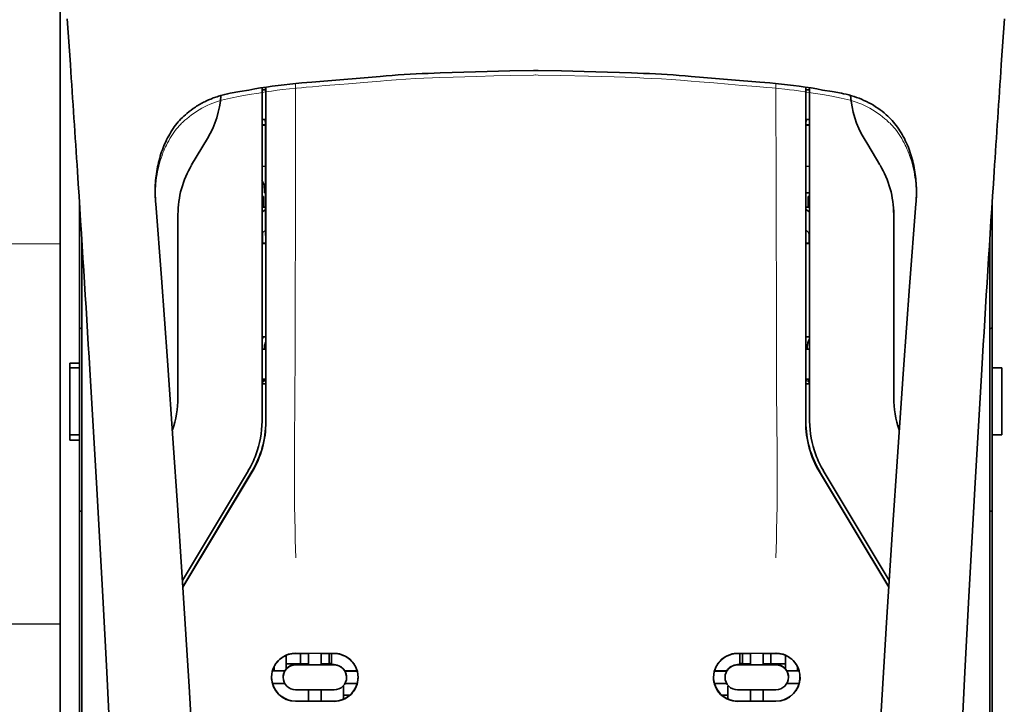
# Model space of a CAD drawing. Units: millimetres. Extents: x -3276 to 12362, y 1232 to 5338.
# Drawn here: x 9738 to 9840, y 4405 to 4476 of the extents above; entities that cross this region are included whole.
import ezdxf

# ---------------------------------------------------------------- set-up
doc = ezdxf.new("R2010")
doc.units = ezdxf.units.MM

msp = doc.modelspace()

# ---------------------------------------------------------------- linework, layer by layer
at = {"color": 5, "lineweight": 13}
for p, q in [((9742.18, 4538.59), (9742.18, 4410.72)), ((9744.41, 4410.05), (9744.41, 4452.83)), ((9838.19, 4410.05), (9838.19, 4452.83))]:
    msp.add_line(p, q, dxfattribs=at)
at = {"color": 5, "lineweight": 35}
for p, q in [((9742.18, 4538.56), (9742.18, 4410.69)), ((9744.41, 4410.04), (9744.41, 4452.83)), ((9838.19, 4410.04), (9838.19, 4452.83))]:
    msp.add_line(p, q, dxfattribs=at)
at = {"color": 5, "lineweight": 35, "ltscale": 0.059712}
msp.add_line((9742.91, 4475.67), (9743.23, 4470.94), dxfattribs=at)
at = {"color": 5, "lineweight": 13, "ltscale": 0.058879}
msp.add_line((9742.91, 4475.58), (9743.23, 4470.92), dxfattribs=at)
at = {"color": 5, "lineweight": 35, "ltscale": 0.059729}
msp.add_line((9839.7, 4475.67), (9839.37, 4470.94), dxfattribs=at)
at = {"color": 5, "lineweight": 13, "ltscale": 0.058896}
msp.add_line((9839.69, 4475.58), (9839.38, 4470.91), dxfattribs=at)
at = {"color": 5, "lineweight": 35, "ltscale": 0.002649}
for p, q in [((9791.28, 4470.34), (9791.07, 4470.34)), ((9791.53, 4470.34), (9791.32, 4470.34))]:
    msp.add_line(p, q, dxfattribs=at)
at = {"color": 5, "lineweight": 35, "ltscale": 0.000484}
msp.add_line((9791.28, 4470.34), (9791.32, 4470.34), dxfattribs=at)
at = {"color": 5, "lineweight": 13, "ltscale": 0.027018}
msp.add_line((9766.49, 4468.99), (9766.49, 4466.84), dxfattribs=at)
at = {"color": 5, "lineweight": 13, "ltscale": 0.00257}
for p, q in [((9791.28, 4469.87), (9791.08, 4469.86)), ((9791.53, 4469.86), (9791.32, 4469.87))]:
    msp.add_line(p, q, dxfattribs=at)
at = {"color": 5, "lineweight": 13, "ltscale": 0.000567}
msp.add_line((9791.28, 4469.87), (9791.32, 4469.87), dxfattribs=at)
at = {"color": 5, "lineweight": 13, "ltscale": 0.027015}
msp.add_line((9816.11, 4468.99), (9816.11, 4466.84), dxfattribs=at)
at = {"color": 5, "lineweight": 35, "ltscale": 0.012912}
msp.add_line((9759.73, 4467.98), (9760.74, 4468.16), dxfattribs=at)
at = {"color": 5, "lineweight": 35, "ltscale": 0.011942}
msp.add_line((9760.74, 4468.16), (9761.67, 4468.32), dxfattribs=at)
at = {"color": 5, "lineweight": 35, "ltscale": 0.433455}
msp.add_line((9763.02, 4468.55), (9763.02, 4434.14), dxfattribs=at)
at = {"color": 5, "lineweight": 13, "ltscale": 0.433329}
msp.add_line((9763.02, 4468.55), (9763.02, 4434.15), dxfattribs=at)
at = {"color": 5, "lineweight": 35, "ltscale": 0.001217}
for p, q in [((9763.12, 4468.35), (9763.02, 4468.35)), ((9819.49, 4468.35), (9819.58, 4468.35)), ((9763.02, 4465.27), (9763.12, 4465.27)), ((9819.58, 4465.27), (9819.49, 4465.27)), ((9763.12, 4441.56), (9763.02, 4441.56)), ((9819.49, 4441.56), (9819.58, 4441.56)), ((9763.02, 4438.48), (9763.12, 4438.48)), ((9819.58, 4438.48), (9819.49, 4438.48))]:
    msp.add_line(p, q, dxfattribs=at)
at = {"color": 5, "lineweight": 35, "ltscale": 0.002631}
for p, q in [((9763.32, 4468.35), (9763.12, 4468.35)), ((9819.28, 4468.35), (9819.49, 4468.35)), ((9763.32, 4441.56), (9763.12, 4441.56)), ((9819.28, 4441.56), (9819.49, 4441.56))]:
    msp.add_line(p, q, dxfattribs=at)
at = {"color": 5, "lineweight": 35, "ltscale": 0.000889}
for p, q in [((9763.39, 4468.38), (9763.32, 4468.35)), ((9819.21, 4468.38), (9819.28, 4468.35))]:
    msp.add_line(p, q, dxfattribs=at)
at = {"color": 5, "lineweight": 35, "ltscale": 0.002888}
msp.add_line((9763.39, 4468.38), (9763.39, 4468.6), dxfattribs=at)
at = {"color": 5, "lineweight": 35, "ltscale": 0.435317}
msp.add_line((9763.42, 4434.05), (9763.4, 4468.61), dxfattribs=at)
at = {"color": 5, "lineweight": 35, "ltscale": 0.435316}
msp.add_line((9819.18, 4434.05), (9819.2, 4468.61), dxfattribs=at)
at = {"color": 5, "lineweight": 35, "ltscale": 0.002887}
msp.add_line((9819.21, 4468.38), (9819.21, 4468.6), dxfattribs=at)
at = {"color": 5, "lineweight": 35, "ltscale": 0.433453}
msp.add_line((9819.58, 4434.14), (9819.58, 4468.55), dxfattribs=at)
at = {"color": 5, "lineweight": 13, "ltscale": 0.433327}
msp.add_line((9819.58, 4434.15), (9819.58, 4468.55), dxfattribs=at)
at = {"color": 5, "lineweight": 35, "ltscale": 0.012414}
msp.add_line((9820.93, 4468.32), (9821.9, 4468.15), dxfattribs=at)
at = {"color": 5, "lineweight": 35, "ltscale": 0.01244}
msp.add_line((9821.9, 4468.15), (9822.87, 4467.98), dxfattribs=at)
at = {"color": 5, "lineweight": 13, "ltscale": 0.012912}
msp.add_line((9759.75, 4467.49), (9760.76, 4467.67), dxfattribs=at)
at = {"color": 5, "lineweight": 13, "ltscale": 0.011966}
msp.add_line((9760.76, 4467.67), (9761.69, 4467.84), dxfattribs=at)
at = {"color": 5, "lineweight": 13, "ltscale": 0.012438}
msp.add_line((9820.91, 4467.84), (9821.88, 4467.67), dxfattribs=at)
at = {"color": 5, "lineweight": 13, "ltscale": 0.01244}
msp.add_line((9821.88, 4467.67), (9822.85, 4467.49), dxfattribs=at)
at = {"color": 5, "lineweight": 35, "ltscale": 0.003832}
msp.add_line((9763.32, 4465.26), (9763.39, 4464.97), dxfattribs=at)
at = {"color": 5, "lineweight": 35, "ltscale": 0.294803}
for p, q in [((9763.41, 4441.56), (9763.39, 4464.97)), ((9819.2, 4441.56), (9819.21, 4464.97))]:
    msp.add_line(p, q, dxfattribs=at)
at = {"color": 5, "lineweight": 35, "ltscale": 0.003831}
msp.add_line((9819.28, 4465.26), (9819.21, 4464.97), dxfattribs=at)
at = {"color": 5, "lineweight": 35, "ltscale": 0.004696}
for p, q in [((9763.02, 4464.71), (9763.39, 4464.71)), ((9819.58, 4464.71), (9819.21, 4464.71))]:
    msp.add_line(p, q, dxfattribs=at)
at = {"color": 5, "lineweight": 35, "ltscale": 0.004697}
for p, q in [((9763.02, 4464.68), (9763.39, 4464.68)), ((9819.58, 4464.68), (9819.21, 4464.68))]:
    msp.add_line(p, q, dxfattribs=at)
at = {"color": 5, "lineweight": 35, "ltscale": 0.040069}
msp.add_line((9755.75, 4460.58), (9757.39, 4463.3), dxfattribs=at)
at = {"color": 5, "lineweight": 35, "ltscale": 0.009106}
msp.add_line((9825.59, 4462.68), (9825.22, 4463.3), dxfattribs=at)
at = {"color": 5, "lineweight": 35, "ltscale": 0.030963}
msp.add_line((9826.85, 4460.58), (9825.59, 4462.68), dxfattribs=at)
at = {"color": 5, "lineweight": 35, "ltscale": 0.004725}
for p, q in [((9763.39, 4460.43), (9763.02, 4460.44)), ((9819.21, 4460.43), (9819.58, 4460.44))]:
    msp.add_line(p, q, dxfattribs=at)
at = {"color": 5, "lineweight": 35, "ltscale": 0.006235}
msp.add_line((9763.27, 4457.69), (9763.27, 4458.18), dxfattribs=at)
at = {"color": 5, "lineweight": 35, "ltscale": 0.000285}
msp.add_line((9752, 4457.26), (9752, 4457.28), dxfattribs=at)
at = {"color": 5, "lineweight": 35, "ltscale": 0.002692}
msp.add_line((9752.01, 4457.04), (9752, 4457.26), dxfattribs=at)
at = {"color": 5, "lineweight": 35, "ltscale": 0.000412}
for p, q in [((9752.02, 4456.82), (9752.02, 4456.85)), ((9830.58, 4456.82), (9830.58, 4456.85))]:
    msp.add_line(p, q, dxfattribs=at)
at = {"color": 5, "lineweight": 35, "ltscale": 0.003309}
msp.add_line((9752.04, 4456.56), (9752.02, 4456.82), dxfattribs=at)
at = {"color": 5, "lineweight": 13, "ltscale": 0.003276}
msp.add_line((9752.04, 4456.55), (9752.02, 4456.81), dxfattribs=at)
at = {"color": 5, "lineweight": 35, "ltscale": 0.001875}
for p, q in [((9763.02, 4457.34), (9763.17, 4457.34)), ((9819.44, 4457.34), (9819.58, 4457.34)), ((9763.02, 4438.18), (9763.17, 4438.18)), ((9819.44, 4438.18), (9819.58, 4438.18))]:
    msp.add_line(p, q, dxfattribs=at)
at = {"color": 5, "lineweight": 35, "ltscale": 0.013979}
for p, q in [((9763.17, 4456.23), (9763.17, 4457.34)), ((9819.44, 4456.23), (9819.44, 4457.34))]:
    msp.add_line(p, q, dxfattribs=at)
at = {"color": 5, "lineweight": 35, "ltscale": 0.001613}
msp.add_line((9763.27, 4457.69), (9763.4, 4457.69), dxfattribs=at)
at = {"color": 5, "lineweight": 35, "ltscale": 0.004747}
msp.add_line((9819.21, 4457.69), (9819.58, 4457.69), dxfattribs=at)
at = {"color": 5, "lineweight": 35, "ltscale": 0.003318}
msp.add_line((9830.58, 4456.82), (9830.56, 4456.56), dxfattribs=at)
at = {"color": 5, "lineweight": 13, "ltscale": 0.003286}
msp.add_line((9830.58, 4456.81), (9830.56, 4456.55), dxfattribs=at)
at = {"color": 5, "lineweight": 35, "ltscale": 0.00268}
msp.add_line((9830.6, 4457.04), (9830.61, 4457.26), dxfattribs=at)
at = {"color": 5, "lineweight": 35, "ltscale": 0.000295}
msp.add_line((9830.61, 4457.26), (9830.61, 4457.28), dxfattribs=at)
at = {"color": 5, "lineweight": 35, "ltscale": 0.209132}
msp.add_line((9744.16, 4456.72), (9744.16, 4440.12), dxfattribs=at)
at = {"color": 5, "lineweight": 35, "ltscale": 0.004756}
msp.add_line((9763.4, 4456.23), (9763.02, 4456.23), dxfattribs=at)
at = {"color": 5, "lineweight": 35, "ltscale": 0.000194}
for p, q in [((9763.02, 4455.74), (9763.03, 4455.74)), ((9819.58, 4455.74), (9819.57, 4455.74))]:
    msp.add_line(p, q, dxfattribs=at)
at = {"color": 5, "lineweight": 35, "ltscale": 0.005544}
for p, q in [((9763.4, 4455.99), (9763.03, 4455.74)), ((9819.21, 4455.99), (9819.57, 4455.74))]:
    msp.add_line(p, q, dxfattribs=at)
at = {"color": 5, "lineweight": 35, "ltscale": 0.041289}
for p, q in [((9763.03, 4455.74), (9763.03, 4452.47)), ((9819.57, 4455.74), (9819.57, 4452.47))]:
    msp.add_line(p, q, dxfattribs=at)
at = {"color": 5, "lineweight": 35, "ltscale": 0.004755}
msp.add_line((9819.58, 4456.23), (9819.21, 4456.23), dxfattribs=at)
at = {"color": 5, "lineweight": 35, "ltscale": 0.0062}
msp.add_line((9828.27, 4455.96), (9828.27, 4455.47), dxfattribs=at)
at = {"color": 5, "lineweight": 35, "ltscale": 0.215025}
msp.add_line((9838.44, 4456.72), (9838.44, 4439.65), dxfattribs=at)
at = {"color": 5, "lineweight": 35, "ltscale": 0.238184}
for p, q in [((9754.34, 4455.47), (9754.34, 4436.56)), ((9828.27, 4455.47), (9828.27, 4436.56))]:
    msp.add_line(p, q, dxfattribs=at)
at = {"color": 5, "lineweight": 35, "ltscale": 0.002653}
for p, q in [((9744.31, 4454.39), (9744.16, 4454.25)), ((9838.29, 4454.39), (9838.44, 4454.25))]:
    msp.add_line(p, q, dxfattribs=at)
at = {"color": 5, "lineweight": 35, "ltscale": 0.005705}
for p, q in [((9763.4, 4453.89), (9763.08, 4453.57)), ((9819.21, 4453.89), (9819.52, 4453.57))]:
    msp.add_line(p, q, dxfattribs=at)
at = {"color": 5, "linetype": 'Continuous', "lineweight": 30}
for p, q in [((9742.18, 4452.41), (9453.63, 4453.19)), ((9742.18, 4413.18), (9453.63, 4413.18))]:
    msp.add_line(p, q, dxfattribs=at)
at = {"color": 5, "lineweight": 35, "ltscale": 0.007536}
for p, q in [((9763.07, 4453.09), (9763.07, 4452.49)), ((9819.53, 4453.09), (9819.53, 4452.49))]:
    msp.add_line(p, q, dxfattribs=at)
at = {"color": 5, "lineweight": 35, "ltscale": 0.000618}
for p, q in [((9763.07, 4452.49), (9763.03, 4452.47)), ((9819.53, 4452.49), (9819.57, 4452.47))]:
    msp.add_line(p, q, dxfattribs=at)
at = {"color": 5, "lineweight": 35, "ltscale": 0.004654}
for p, q in [((9763.4, 4452.47), (9763.03, 4452.47)), ((9819.21, 4452.47), (9819.57, 4452.47))]:
    msp.add_line(p, q, dxfattribs=at)
at = {"color": 5, "lineweight": 35, "ltscale": 0.004145}
for p, q in [((9763.4, 4452.49), (9763.07, 4452.49)), ((9819.21, 4452.49), (9819.53, 4452.49))]:
    msp.add_line(p, q, dxfattribs=at)
at = {"color": 5, "lineweight": 35, "ltscale": 0.004419}
for p, q in [((9744.41, 4443.58), (9744.16, 4443.83)), ((9838.19, 4443.58), (9838.44, 4443.83))]:
    msp.add_line(p, q, dxfattribs=at)
at = {"color": 5, "lineweight": 35, "ltscale": 0.004847}
for p, q in [((9763.4, 4442.83), (9763.02, 4442.83)), ((9819.2, 4442.83), (9819.58, 4442.83))]:
    msp.add_line(p, q, dxfattribs=at)
at = {"color": 5, "lineweight": 35, "ltscale": 0.002956}
for p, q in [((9763.27, 4441.56), (9763.27, 4441.8)), ((9819.34, 4441.56), (9819.34, 4441.8))]:
    msp.add_line(p, q, dxfattribs=at)
at = {"color": 5, "lineweight": 35, "ltscale": 0.001011}
for p, q in [((9763.41, 4441.56), (9763.32, 4441.56)), ((9819.2, 4441.56), (9819.28, 4441.56))]:
    msp.add_line(p, q, dxfattribs=at)
at = {"color": 5, "lineweight": 35, "ltscale": 0.0125}
for p, q in [((9743.17, 4440.12), (9744.16, 4440.12)), ((9743.17, 4439.65), (9744.16, 4439.65)), ((9838.44, 4439.65), (9839.43, 4439.65)), ((9744.16, 4432.71), (9743.17, 4432.71)), ((9838.44, 4432.71), (9839.43, 4432.71)), ((9744.16, 4432.18), (9743.17, 4432.18))]:
    msp.add_line(p, q, dxfattribs=at)
at = {"color": 5, "lineweight": 35, "ltscale": 0.005893}
for p, q in [((9743.17, 4439.65), (9743.17, 4440.12)), ((9744.16, 4440.12), (9744.16, 4439.65))]:
    msp.add_line(p, q, dxfattribs=at)
at = {"color": 5, "lineweight": 35, "ltscale": 0.0875}
for p, q in [((9743.17, 4432.71), (9743.17, 4439.65)), ((9839.43, 4432.71), (9839.43, 4439.65))]:
    msp.add_line(p, q, dxfattribs=at)
at = {"color": 5, "lineweight": 35, "ltscale": 0.08854}
msp.add_line((9744.16, 4439.65), (9744.16, 4432.62), dxfattribs=at)
at = {"color": 5, "lineweight": 35, "ltscale": 0.087501}
msp.add_line((9838.44, 4432.71), (9838.44, 4439.65), dxfattribs=at)
at = {"color": 5, "lineweight": 35, "ltscale": 0.003671}
for p, q in [((9763.17, 4438.18), (9763.17, 4438.48)), ((9819.44, 4438.18), (9819.44, 4438.48))]:
    msp.add_line(p, q, dxfattribs=at)
at = {"color": 5, "lineweight": 35, "ltscale": 0.004263}
msp.add_line((9763.32, 4438.47), (9763.41, 4438.14), dxfattribs=at)
at = {"color": 5, "lineweight": 35, "ltscale": 0.004262}
msp.add_line((9819.28, 4438.47), (9819.2, 4438.14), dxfattribs=at)
at = {"color": 5, "lineweight": 35, "ltscale": 0.004881}
for p, q in [((9763.02, 4437.99), (9763.41, 4437.99)), ((9819.2, 4437.99), (9819.58, 4437.99))]:
    msp.add_line(p, q, dxfattribs=at)
at = {"color": 5, "lineweight": 35, "ltscale": 0.051167}
for p, q in [((9763.41, 4434.08), (9763.41, 4438.14)), ((9819.19, 4434.08), (9819.2, 4438.14))]:
    msp.add_line(p, q, dxfattribs=at)
at = {"color": 5, "lineweight": 35, "ltscale": 0.006653}
for p, q in [((9743.17, 4432.71), (9743.17, 4432.18)), ((9744.16, 4432.18), (9744.16, 4432.71))]:
    msp.add_line(p, q, dxfattribs=at)
at = {"color": 5, "lineweight": 35, "ltscale": 0.276917}
msp.add_line((9838.44, 4432.71), (9838.44, 4410.72), dxfattribs=at)
at = {"color": 5, "lineweight": 35, "ltscale": 0.270264}
msp.add_line((9744.16, 4432.18), (9744.16, 4410.72), dxfattribs=at)
at = {"color": 5, "lineweight": 13, "ltscale": 0.000337}
msp.add_line((9763.02, 4431.38), (9763.02, 4431.41), dxfattribs=at)
at = {"color": 5, "lineweight": 13, "ltscale": 0.000344}
msp.add_line((9819.58, 4431.38), (9819.58, 4431.41), dxfattribs=at)
at = {"color": 5, "lineweight": 35, "ltscale": 0.166604}
for p, q in [((9761.61, 4429.03), (9754.8, 4417.69)), ((9827.81, 4417.69), (9821, 4429.03))]:
    msp.add_line(p, q, dxfattribs=at)
at = {"color": 5, "lineweight": 13, "ltscale": 0.166577}
for p, q in [((9761.6, 4429.02), (9754.8, 4417.68)), ((9827.81, 4417.68), (9821, 4429.02))]:
    msp.add_line(p, q, dxfattribs=at)
at = {"color": 5, "lineweight": 35, "ltscale": 0.174762}
for p, q in [((9761.98, 4428.92), (9754.84, 4417.02)), ((9820.62, 4428.92), (9827.76, 4417.02))]:
    msp.add_line(p, q, dxfattribs=at)
at = {"color": 5, "lineweight": 35, "ltscale": 0.175029}
for p, q in [((9762, 4428.89), (9754.84, 4416.97)), ((9820.61, 4428.89), (9827.76, 4416.97))]:
    msp.add_line(p, q, dxfattribs=at)
at = {"color": 5, "lineweight": 35, "ltscale": 0.003125}
for p, q in [((9744.16, 4424.82), (9744.41, 4424.82)), ((9838.19, 4424.82), (9838.44, 4424.82)), ((9770.21, 4409.12), (9769.97, 4409.12)), ((9812.64, 4409.12), (9812.39, 4409.12))]:
    msp.add_line(p, q, dxfattribs=at)
at = {"color": 5, "lineweight": 13, "ltscale": 0.142362}
msp.add_line((9742.18, 4399.42), (9742.18, 4410.72), dxfattribs=at)
at = {"color": 5, "lineweight": 35, "ltscale": 0.138616}
msp.add_line((9742.18, 4410.69), (9742.18, 4399.69), dxfattribs=at)
at = {"color": 5, "lineweight": 35, "ltscale": 0.142362}
for p, q in [((9744.16, 4410.72), (9744.16, 4399.42)), ((9838.44, 4399.42), (9838.44, 4410.72))]:
    msp.add_line(p, q, dxfattribs=at)
at = {"color": 5, "lineweight": 13, "ltscale": 0.196584}
for p, q in [((9744.41, 4394.44), (9744.41, 4410.05)), ((9838.19, 4394.44), (9838.19, 4410.05))]:
    msp.add_line(p, q, dxfattribs=at)
at = {"color": 5, "lineweight": 35, "ltscale": 0.194391}
for p, q in [((9744.41, 4394.6), (9744.41, 4410.04)), ((9838.19, 4394.6), (9838.19, 4410.04))]:
    msp.add_line(p, q, dxfattribs=at)
at = {"color": 5, "lineweight": 35, "ltscale": 0.05}
for p, q in [((9766.49, 4410.16), (9770.46, 4410.15)), ((9816.11, 4410.16), (9812.14, 4410.15)), ((9770.46, 4408.96), (9766.49, 4408.96)), ((9812.14, 4408.96), (9816.11, 4408.96)), ((9766.49, 4406.39), (9770.46, 4406.38)), ((9816.11, 4406.39), (9812.14, 4406.38)), ((9766.49, 4405.2), (9770.46, 4405.19)), ((9816.11, 4405.2), (9812.14, 4405.19))]:
    msp.add_line(p, q, dxfattribs=at)
at = {"color": 5, "lineweight": 35, "ltscale": 0.016867}
for p, q in [((9766.49, 4410.15), (9767.83, 4410.14)), ((9816.11, 4410.15), (9814.77, 4410.14))]:
    msp.add_line(p, q, dxfattribs=at)
at = {"color": 5, "lineweight": 35, "ltscale": 0.013689}
for p, q in [((9767.01, 4410.14), (9767.01, 4409.06)), ((9815.59, 4410.14), (9815.59, 4409.06))]:
    msp.add_line(p, q, dxfattribs=at)
at = {"color": 5, "lineweight": 35, "ltscale": 0.005738}
for p, q in [((9767.83, 4410.15), (9767.83, 4409.7)), ((9814.77, 4410.15), (9814.77, 4409.7))]:
    msp.add_line(p, q, dxfattribs=at)
at = {"color": 5, "lineweight": 35, "ltscale": 0.005739}
for p, q in [((9769.12, 4410.15), (9769.12, 4409.7)), ((9813.48, 4410.15), (9813.48, 4409.7))]:
    msp.add_line(p, q, dxfattribs=at)
at = {"color": 5, "lineweight": 35, "ltscale": 0.016883}
for p, q in [((9769.12, 4410.14), (9770.46, 4410.14)), ((9813.48, 4410.14), (9812.14, 4410.14))]:
    msp.add_line(p, q, dxfattribs=at)
at = {"color": 5, "lineweight": 35, "ltscale": 0.01363}
for p, q in [((9769.97, 4410.14), (9769.97, 4409.06)), ((9812.64, 4410.14), (9812.64, 4409.06))]:
    msp.add_line(p, q, dxfattribs=at)
at = {"color": 5, "lineweight": 35, "ltscale": 0.014525}
for p, q in [((9770.21, 4410.14), (9770.21, 4408.99)), ((9812.39, 4410.14), (9812.39, 4408.99))]:
    msp.add_line(p, q, dxfattribs=at)
at = {"color": 5, "lineweight": 35, "ltscale": 0.01736}
msp.add_line((9765.5, 4408.56), (9765.5, 4409.94), dxfattribs=at)
at = {"color": 5, "lineweight": 35, "ltscale": 0.00625}
for p, q in [((9765.5, 4409.06), (9766, 4409.06)), ((9816.61, 4409.06), (9817.1, 4409.06))]:
    msp.add_line(p, q, dxfattribs=at)
at = {"color": 5, "lineweight": 35, "ltscale": 0.012758}
for p, q in [((9767.01, 4409.06), (9766, 4409.06)), ((9816.61, 4409.06), (9815.59, 4409.06))]:
    msp.add_line(p, q, dxfattribs=at)
at = {"color": 5, "lineweight": 35, "ltscale": 0.016875}
for p, q in [((9767.83, 4408.99), (9766.49, 4408.99)), ((9770.46, 4408.99), (9769.12, 4408.99)), ((9812.14, 4408.99), (9813.48, 4408.99)), ((9814.77, 4408.99), (9816.11, 4408.99)), ((9766.49, 4405.23), (9767.83, 4405.22)), ((9769.12, 4405.22), (9770.46, 4405.22)), ((9813.48, 4405.22), (9812.14, 4405.22)), ((9816.11, 4405.23), (9814.77, 4405.22))]:
    msp.add_line(p, q, dxfattribs=at)
at = {"color": 5, "lineweight": 35, "ltscale": 0.010366}
msp.add_line((9767.01, 4409.06), (9767.83, 4409.06), dxfattribs=at)
at = {"color": 5, "lineweight": 35, "ltscale": 0.009099}
for p, q in [((9767.83, 4408.98), (9767.83, 4409.7)), ((9769.12, 4408.97), (9769.12, 4409.7)), ((9813.48, 4408.97), (9813.48, 4409.7)), ((9814.77, 4408.98), (9814.77, 4409.7))]:
    msp.add_line(p, q, dxfattribs=at)
at = {"color": 5, "lineweight": 35, "ltscale": 0.01625}
for p, q in [((9769.12, 4408.97), (9767.83, 4408.98)), ((9813.48, 4408.97), (9814.77, 4408.98)), ((9767.83, 4405.21), (9769.12, 4405.21)), ((9814.77, 4405.21), (9813.48, 4405.21))]:
    msp.add_line(p, q, dxfattribs=at)
at = {"color": 5, "lineweight": 35, "ltscale": 0.010626}
msp.add_line((9769.12, 4409.06), (9769.97, 4409.06), dxfattribs=at)
at = {"color": 5, "lineweight": 35, "ltscale": 0.010624}
msp.add_line((9813.48, 4409.06), (9812.64, 4409.06), dxfattribs=at)
at = {"color": 5, "lineweight": 35, "ltscale": 0.010368}
msp.add_line((9815.59, 4409.06), (9814.77, 4409.06), dxfattribs=at)
at = {"color": 5, "lineweight": 35, "ltscale": 0.006858}
msp.add_line((9817.1, 4409.4), (9817.1, 4409.94), dxfattribs=at)
at = {"color": 5, "lineweight": 35, "ltscale": 0.007621}
msp.add_line((9817.1, 4409.4), (9817.1, 4408.79), dxfattribs=at)
at = {"color": 5, "lineweight": 35, "ltscale": 0.016102}
for p, q in [((9764.1, 4408.35), (9765.38, 4408.35)), ((9764.1, 4408.34), (9765.38, 4408.34)), ((9764.1, 4407.05), (9765.38, 4407.05))]:
    msp.add_line(p, q, dxfattribs=at)
at = {"color": 5, "lineweight": 35, "ltscale": 0.005011}
for p, q in [((9764.26, 4408.35), (9764.26, 4408.75)), ((9818.34, 4408.35), (9818.34, 4408.75))]:
    msp.add_line(p, q, dxfattribs=at)
at = {"color": 5, "lineweight": 35, "ltscale": 0.000175}
for p, q in [((9765.38, 4408.35), (9765.38, 4408.34)), ((9771.58, 4408.34), (9771.58, 4408.33)), ((9811.02, 4408.34), (9811.02, 4408.33)), ((9817.23, 4408.35), (9817.23, 4408.34)), ((9765.2, 4407.69), (9765.2, 4407.68)), ((9817.4, 4407.68), (9817.4, 4407.69))]:
    msp.add_line(p, q, dxfattribs=at)
at = {"color": 5, "lineweight": 35, "ltscale": 0.000416}
msp.add_line((9765.5, 4408.56), (9765.5, 4408.53), dxfattribs=at)
at = {"color": 5, "lineweight": 35, "ltscale": 0.016103}
for p, q in [((9771.58, 4408.34), (9772.86, 4408.34)), ((9771.58, 4408.33), (9772.86, 4408.32)), ((9811.02, 4408.34), (9809.75, 4408.34)), ((9811.02, 4408.33), (9809.75, 4408.32)), ((9818.51, 4408.35), (9817.23, 4408.35)), ((9818.51, 4408.34), (9817.23, 4408.34)), ((9772.86, 4407.04), (9771.58, 4407.04)), ((9809.75, 4407.04), (9811.02, 4407.04)), ((9818.51, 4407.05), (9817.23, 4407.05))]:
    msp.add_line(p, q, dxfattribs=at)
at = {"color": 5, "lineweight": 35, "ltscale": 0.003303}
msp.add_line((9817.1, 4408.53), (9817.1, 4408.79), dxfattribs=at)
at = {"color": 5, "lineweight": 35, "ltscale": 0.000179}
for p, q in [((9771.75, 4407.68), (9771.75, 4407.67)), ((9810.85, 4407.67), (9810.85, 4407.68))]:
    msp.add_line(p, q, dxfattribs=at)
at = {"color": 5, "lineweight": 35, "ltscale": 0.014785}
for p, q in [((9767.83, 4406.38), (9767.83, 4405.21)), ((9769.12, 4406.38), (9769.12, 4405.21)), ((9813.48, 4406.38), (9813.48, 4405.21)), ((9814.77, 4406.38), (9814.77, 4405.21))]:
    msp.add_line(p, q, dxfattribs=at)
at = {"color": 5, "lineweight": 35, "ltscale": 0.000715}
msp.add_line((9771.45, 4406.77), (9771.4, 4406.78), dxfattribs=at)
at = {"color": 5, "lineweight": 35, "ltscale": 0.016952}
for p, q in [((9771.45, 4406.77), (9771.45, 4405.43)), ((9811.15, 4406.77), (9811.15, 4405.43))]:
    msp.add_line(p, q, dxfattribs=at)
at = {"color": 5, "lineweight": 35, "ltscale": 0.000713}
msp.add_line((9811.21, 4406.78), (9811.15, 4406.77), dxfattribs=at)
at = {"color": 5, "lineweight": 35, "ltscale": 0.005124}
msp.add_line((9771.45, 4405.83), (9771.45, 4405.43), dxfattribs=at)
at = {"color": 5, "lineweight": 35, "ltscale": 0.008229}
msp.add_line((9772.11, 4405.83), (9771.45, 4405.83), dxfattribs=at)
at = {"color": 5, "lineweight": 35, "ltscale": 0.008109}
msp.add_line((9811.15, 4405.83), (9810.51, 4405.83), dxfattribs=at)
at = {"color": 5, "lineweight": 35}
for points in [[(9761.67, 4468.32), (9762.27, 4468.43), (9762.87, 4468.53), (9763.48, 4468.62), (9764.08, 4468.7), (9764.69, 4468.78), (9765.3, 4468.86), (9765.91, 4468.93), (9766.52, 4468.99), (9767.14, 4469.05), (9768.17, 4469.14), (9768.99, 4469.2), (9770.23, 4469.3), (9771.48, 4469.4), (9772.73, 4469.51), (9773.98, 4469.62), (9775.23, 4469.73), (9775.85, 4469.78), (9776.47, 4469.83), (9777.09, 4469.87), (9777.71, 4469.91), (9778.33, 4469.95), (9778.95, 4469.99), (9779.56, 4470.02), (9780.18, 4470.04), (9781.41, 4470.09), (9782.65, 4470.13), (9783.87, 4470.17), (9786.28, 4470.23), (9788.63, 4470.29), (9791.07, 4470.34)], [(9791.53, 4470.34), (9793.97, 4470.29), (9796.31, 4470.23), (9798.71, 4470.17), (9799.95, 4470.13), (9801.19, 4470.09), (9802.42, 4470.04), (9803.03, 4470.02), (9803.65, 4469.99), (9804.27, 4469.95), (9804.88, 4469.91), (9805.5, 4469.87), (9806.12, 4469.83), (9806.74, 4469.78), (9807.36, 4469.73), (9808.61, 4469.62), (9809.86, 4469.51), (9811.1, 4469.4), (9812.35, 4469.3), (9813.6, 4469.21), (9814.43, 4469.14), (9815.46, 4469.05), (9816.07, 4468.99), (9816.69, 4468.93), (9817.3, 4468.86), (9817.91, 4468.78), (9818.52, 4468.7), (9819.12, 4468.62), (9819.73, 4468.53), (9820.33, 4468.43), (9820.93, 4468.32)], [(9759.73, 4467.98), (9759.59, 4467.95), (9759.46, 4467.92), (9759.32, 4467.89), (9759.18, 4467.86), (9759.05, 4467.83), (9758.91, 4467.79), (9758.78, 4467.76), (9758.65, 4467.72), (9758.51, 4467.68), (9758.38, 4467.63), (9758.25, 4467.59), (9758.12, 4467.54), (9757.99, 4467.5), (9757.86, 4467.45), (9757.73, 4467.39), (9757.6, 4467.34), (9757.48, 4467.29), (9757.35, 4467.23), (9757.23, 4467.17), (9757.1, 4467.11), (9756.98, 4467.05), (9756.86, 4466.98), (9756.74, 4466.92), (9756.62, 4466.85), (9756.5, 4466.78), (9756.38, 4466.71), (9756.27, 4466.64), (9756.15, 4466.56), (9755.92, 4466.41), (9755.7, 4466.25), (9755.48, 4466.09), (9755.27, 4465.91), (9755.11, 4465.77)], [(9827.49, 4465.77), (9827.29, 4465.95), (9827.07, 4466.12), (9826.86, 4466.29), (9826.63, 4466.44), (9826.4, 4466.59), (9826.17, 4466.74), (9825.93, 4466.88), (9825.69, 4467.01), (9825.45, 4467.13), (9825.2, 4467.25), (9824.95, 4467.36), (9824.69, 4467.47), (9824.43, 4467.56), (9824.17, 4467.65), (9823.9, 4467.73), (9823.63, 4467.81), (9823.36, 4467.88), (9823.09, 4467.93), (9822.87, 4467.98)], [(9755.11, 4465.77), (9754.95, 4465.63), (9754.8, 4465.49), (9754.65, 4465.34), (9754.51, 4465.18), (9754.37, 4465.02), (9754.23, 4464.86), (9754.09, 4464.68), (9753.96, 4464.51), (9753.84, 4464.33), (9753.72, 4464.15), (9753.6, 4463.96), (9753.49, 4463.77), (9753.38, 4463.58), (9753.27, 4463.38), (9753.17, 4463.18), (9753.07, 4462.98), (9752.98, 4462.78), (9752.89, 4462.57), (9752.81, 4462.36), (9752.73, 4462.15), (9752.65, 4461.93), (9752.58, 4461.72), (9752.51, 4461.5), (9752.45, 4461.28), (9752.39, 4461.05), (9752.33, 4460.83), (9752.28, 4460.6), (9752.23, 4460.38), (9752.19, 4460.15), (9752.15, 4459.92), (9752.12, 4459.68), (9752.08, 4459.45), (9752.06, 4459.22), (9752.03, 4458.98), (9752.02, 4458.74), (9752, 4458.51), (9751.99, 4458.27), (9751.99, 4458.03), (9751.98, 4457.79), (9751.99, 4457.55)], [(9763.12, 4465.27), (9763.19, 4465.27), (9763.26, 4465.27), (9763.31, 4465.26), (9763.32, 4465.26), (9763.32, 4465.26), (9763.32, 4465.26), (9763.32, 4465.26), (9763.32, 4465.26)], [(9819.49, 4465.27), (9819.41, 4465.27), (9819.34, 4465.27), (9819.29, 4465.26), (9819.28, 4465.26), (9819.28, 4465.26), (9819.28, 4465.26), (9819.28, 4465.26), (9819.28, 4465.26)], [(9827.49, 4465.77), (9827.66, 4465.63), (9827.81, 4465.48), (9827.97, 4465.32), (9828.12, 4465.16), (9828.26, 4464.99), (9828.4, 4464.82), (9828.54, 4464.65), (9828.67, 4464.47), (9828.8, 4464.28), (9828.92, 4464.1), (9829.04, 4463.91), (9829.15, 4463.71), (9829.26, 4463.51), (9829.37, 4463.31), (9829.47, 4463.11), (9829.57, 4462.91), (9829.66, 4462.7), (9829.75, 4462.49), (9829.83, 4462.28), (9829.91, 4462.06), (9829.98, 4461.85), (9830.05, 4461.63), (9830.12, 4461.41), (9830.18, 4461.19), (9830.24, 4460.97), (9830.29, 4460.75), (9830.34, 4460.52), (9830.39, 4460.3), (9830.43, 4460.07), (9830.47, 4459.84), (9830.5, 4459.62), (9830.53, 4459.39), (9830.55, 4459.16), (9830.57, 4458.93), (9830.59, 4458.7), (9830.6, 4458.47), (9830.61, 4458.24), (9830.62, 4458.01), (9830.62, 4457.78), (9830.62, 4457.55)], [(9758.55, 4285.49), (9758.61, 4289.28), (9758.71, 4298.39), (9758.74, 4307.51), (9758.71, 4316.62), (9758.62, 4325.74), (9758.47, 4334.86), (9758.28, 4343.42), (9758.03, 4351.99), (9757.74, 4360.56), (9757.4, 4369.13), (9757.03, 4377.7), (9756.61, 4386.27), (9756.07, 4396.5), (9755.48, 4406.72), (9754.85, 4416.95), (9754.29, 4425.46), (9753.85, 4431.86), (9753.25, 4440.38), (9752.63, 4448.92), (9752.04, 4456.56)], [(9830.56, 4456.56), (9829.91, 4448.02), (9829.29, 4439.48), (9828.69, 4430.96), (9828.11, 4422.43), (9827.57, 4413.88), (9827.04, 4405.33), (9826.67, 4398.82), (9826.31, 4392.31), (9825.98, 4385.98), (9825.67, 4379.65), (9825.28, 4371.08), (9824.94, 4362.51), (9824.63, 4353.95), (9824.38, 4345.38), (9824.17, 4336.81), (9824.02, 4328.25), (9823.91, 4319.69), (9823.87, 4311.14), (9823.87, 4302.59), (9823.94, 4294.04), (9824.06, 4285.49)], [(9763.08, 4453.57), (9763.08, 4453.57), (9763.08, 4453.56), (9763.08, 4453.54), (9763.08, 4453.47), (9763.07, 4453.23), (9763.07, 4453.09)], [(9819.52, 4453.57), (9819.52, 4453.57), (9819.52, 4453.56), (9819.52, 4453.54), (9819.53, 4453.47), (9819.53, 4453.23), (9819.53, 4453.09)], [(9745.24, 4439.47), (9745.92, 4427.75), (9746.57, 4416.03), (9746.98, 4408.22), (9747.37, 4400.4), (9747.9, 4388.68), (9748.31, 4378.73), (9748.54, 4372.69), (9748.74, 4367.03), (9748.92, 4361.36), (9749.15, 4353.56), (9749.34, 4345.77), (9749.5, 4337.98), (9749.63, 4330.2), (9749.73, 4320.48), (9749.79, 4310.77), (9749.78, 4301.05), (9749.72, 4291.32), (9749.63, 4283.55)], [(9837.37, 4439.47), (9836.68, 4427.75), (9836.03, 4416.03), (9835.62, 4408.22), (9835.24, 4400.4), (9834.7, 4388.68), (9834.29, 4378.73), (9834.06, 4372.69), (9833.86, 4367.03), (9833.68, 4361.36), (9833.46, 4353.56), (9833.26, 4345.77), (9833.1, 4337.98), (9832.98, 4330.2), (9832.87, 4320.48), (9832.82, 4310.77), (9832.82, 4301.05), (9832.88, 4291.32), (9832.97, 4283.55)]]:
    msp.add_lwpolyline(points, dxfattribs=at)
at = {"color": 5, "lineweight": 13}
for points in [[(9761.69, 4467.84), (9762.7, 4468.01), (9763.22, 4468.09), (9764, 4468.21), (9764.58, 4468.29), (9765.14, 4468.36), (9765.87, 4468.44), (9766.6, 4468.52), (9767.09, 4468.56), (9767.58, 4468.61), (9768.24, 4468.66), (9769.54, 4468.77), (9771.01, 4468.89), (9771.97, 4468.97), (9773.94, 4469.14), (9775.25, 4469.25), (9775.91, 4469.3), (9776.88, 4469.38), (9777.88, 4469.44), (9778.86, 4469.5), (9779.74, 4469.54), (9780.62, 4469.58), (9781.33, 4469.61), (9782.78, 4469.66), (9783.96, 4469.69), (9785.21, 4469.73), (9786.98, 4469.77), (9788.67, 4469.81), (9791.08, 4469.86)], [(9791.53, 4469.86), (9793.89, 4469.81), (9796.74, 4469.74), (9798.05, 4469.71), (9799.39, 4469.67), (9800.53, 4469.63), (9801.64, 4469.6), (9802.47, 4469.56), (9803.3, 4469.52), (9804.28, 4469.47), (9805.28, 4469.41), (9806.26, 4469.34), (9807.35, 4469.25), (9808.22, 4469.18), (9809.69, 4469.05), (9811.16, 4468.92), (9812.63, 4468.8), (9814.09, 4468.69), (9815.17, 4468.59), (9815.71, 4468.54), (9816.37, 4468.48), (9817.03, 4468.41), (9817.52, 4468.35), (9818, 4468.29), (9818.65, 4468.2), (9819.08, 4468.14), (9819.94, 4468), (9820.91, 4467.84)], [(9766.49, 4466.84), (9766.47, 4460.21), (9766.47, 4453.58), (9766.46, 4447.72), (9766.45, 4444.68), (9766.44, 4440.33), (9766.42, 4437.21), (9766.39, 4430.96), (9766.38, 4428.88), (9766.37, 4427.86), (9766.38, 4426.28), (9766.39, 4425.27), (9766.4, 4424.22), (9766.43, 4422.8), (9766.46, 4421.86), (9766.51, 4420.03)], [(9816.11, 4466.84), (9816.13, 4460.21), (9816.14, 4453.58), (9816.15, 4447.72), (9816.15, 4444.68), (9816.16, 4440.33), (9816.18, 4437.21), (9816.22, 4430.96), (9816.23, 4428.88), (9816.23, 4427.86), (9816.23, 4426.28), (9816.22, 4425.27), (9816.2, 4424.22), (9816.17, 4422.8), (9816.15, 4421.86), (9816.09, 4420.03)], [(9755.25, 4465.36), (9755.06, 4465.2), (9754.96, 4465.11), (9754.82, 4464.98), (9754.72, 4464.88), (9754.62, 4464.78), (9754.47, 4464.62), (9754.33, 4464.46), (9754.19, 4464.3), (9754.06, 4464.13), (9753.91, 4463.92), (9753.77, 4463.72), (9753.63, 4463.51), (9753.5, 4463.3), (9753.38, 4463.08), (9753.26, 4462.86), (9753.14, 4462.64), (9753.05, 4462.44), (9752.96, 4462.24), (9752.87, 4462.04), (9752.79, 4461.84), (9752.74, 4461.7), (9752.69, 4461.56), (9752.59, 4461.28), (9752.51, 4461), (9752.43, 4460.72), (9752.35, 4460.44), (9752.29, 4460.16), (9752.23, 4459.87), (9752.18, 4459.59), (9752.13, 4459.29), (9752.09, 4458.99), (9752.08, 4458.85), (9752.06, 4458.7), (9752.05, 4458.56), (9752.04, 4458.42), (9752.02, 4458.13), (9752.02, 4457.93), (9752, 4457.55)], [(9827.36, 4465.36), (9827.55, 4465.2), (9827.64, 4465.11), (9827.78, 4464.98), (9827.89, 4464.88), (9827.99, 4464.78), (9828.13, 4464.62), (9828.27, 4464.46), (9828.41, 4464.3), (9828.55, 4464.13), (9828.69, 4463.92), (9828.84, 4463.72), (9828.97, 4463.51), (9829.1, 4463.3), (9829.23, 4463.08), (9829.35, 4462.86), (9829.46, 4462.64), (9829.55, 4462.44), (9829.64, 4462.24), (9829.73, 4462.04), (9829.81, 4461.84), (9829.86, 4461.7), (9829.91, 4461.56), (9830.01, 4461.28), (9830.1, 4461), (9830.18, 4460.72), (9830.25, 4460.44), (9830.32, 4460.16), (9830.37, 4459.87), (9830.43, 4459.59), (9830.47, 4459.29), (9830.51, 4459), (9830.53, 4458.85), (9830.54, 4458.7), (9830.56, 4458.56), (9830.57, 4458.42), (9830.58, 4458.13), (9830.59, 4457.93), (9830.6, 4457.55)], [(9758.55, 4285.45), (9758.65, 4293.29), (9758.69, 4297.24), (9758.73, 4303.11), (9758.74, 4311.58), (9758.69, 4320.18), (9758.58, 4328.78), (9758.42, 4337.26), (9758.31, 4342.27), (9758.17, 4347.28), (9758.02, 4352.55), (9757.84, 4357.82), (9757.45, 4368.09), (9757, 4378.36), (9756.49, 4388.63), (9755.87, 4400.05), (9755.19, 4411.43), (9754.46, 4422.84), (9753.89, 4431.39), (9753.28, 4439.94), (9752.88, 4445.48), (9752.04, 4456.55)], [(9830.56, 4456.55), (9829.67, 4444.77), (9829.25, 4438.91), (9828.46, 4427.58), (9827.7, 4416.06), (9827.01, 4404.71), (9826.64, 4398.25), (9826.28, 4391.79), (9825.95, 4385.42), (9825.64, 4379.04), (9825.26, 4370.48), (9824.91, 4361.92), (9824.61, 4353.36), (9824.36, 4344.77), (9824.16, 4336.23), (9824.01, 4327.7), (9823.91, 4319.11), (9823.87, 4313.4), (9823.86, 4307.69), (9823.88, 4301.99), (9823.91, 4298.19), (9823.99, 4290.59), (9824.06, 4285.45)], [(9745.24, 4439.44), (9745.93, 4427.64), (9746.25, 4421.86), (9746.73, 4412.96), (9747.26, 4402.53), (9747.75, 4392.18), (9748.19, 4381.75), (9748.43, 4375.78), (9748.64, 4369.81), (9748.84, 4364.07), (9749.01, 4358.33), (9749.23, 4350.54), (9749.41, 4342.73), (9749.55, 4334.91), (9749.67, 4327.11), (9749.74, 4319.3), (9749.78, 4311.5), (9749.79, 4303.7), (9749.75, 4295.04), (9749.68, 4288.12), (9749.63, 4283.43)], [(9837.37, 4439.44), (9836.68, 4427.64), (9836.35, 4421.86), (9835.87, 4412.96), (9835.34, 4402.53), (9834.86, 4392.18), (9834.41, 4381.75), (9834.18, 4375.78), (9833.96, 4369.81), (9833.77, 4364.07), (9833.59, 4358.33), (9833.38, 4350.54), (9833.2, 4342.73), (9833.05, 4334.91), (9832.94, 4327.11), (9832.86, 4319.3), (9832.82, 4311.5), (9832.81, 4303.7), (9832.86, 4295.04), (9832.92, 4288.12), (9832.97, 4283.43)]]:
    msp.add_lwpolyline(points, dxfattribs=at)
at = {"color": 5, "lineweight": 35}
for centre, radius, start, end in [((5070.23, 4156.46), 4683.57, 3.71466, 3.84997), ((14512.38, 4156.46), 4683.57, 176.15005, 176.28533), ((9748.88, 4468.41), 9.92, 329.0331, 356.241), ((9833.72, 4468.41), 9.92, 183.7595, 210.9669), ((5454.79, 4181.21), 4298.21, 3.44476, 3.71765), ((9764.26, 4455.47), 9.92, 149.0338, 180.0126), ((9818.35, 4455.47), 9.92, 359.9874, 30.9662), ((14127.79, 4181.21), 4298.19, 176.28233, 176.55525), ((9761.78, 4458.18), 1.48, 0, 33.6577), ((9764.93, 4457.82), 12.94, 181.2089, 184.288), ((9817.67, 4457.82), 12.95, 355.7119, 358.7913), ((9764.26, 4441.8), 1.48, 135.8034, 146.5333), ((9820.82, 4441.8), 1.48, 146.3531, 180), ((9764.26, 4441.8), 0.99, 149.5481, 180), ((9763.18, 4436.65), 1.82, 85.432, 92.0031), ((9819.42, 4436.65), 1.82, 87.9969, 94.568), ((9744.41, 4436.56), 9.93, 340.3898, 0.0052), ((9838.2, 4436.56), 9.93, 179.9949, 199.6101), ((9753.4, 4434.07), 10.01, 329.0375, 0.0442), ((9753.41, 4434.04), 10.01, 329.0376, 0.0439), ((9753.09, 4434.14), 9.93, 339.3908, 0.0044), ((9829.19, 4434.04), 10.01, 179.9558, 210.9621), ((9829.21, 4434.07), 10.01, 179.9558, 210.9625), ((9829.52, 4434.14), 9.93, 179.9956, 200.6091), ((9753.11, 4434.13), 9.91, 329.0294, 339.3878), ((9829.5, 4434.13), 9.91, 200.6121, 210.9705), ((9766.49, 4407.67), 2.48, 89.8936, 126.1833), ((9766.49, 4407.68), 2.48, 89.895, 123.7617), ((9770.46, 4407.67), 2.48, 56.1007, 89.9089), ((9770.46, 4407.66), 2.48, 53.6837, 89.907), ((9812.15, 4407.66), 2.48, 90.093, 126.3163), ((9812.15, 4407.67), 2.48, 90.0911, 123.8993), ((9816.12, 4407.68), 2.48, 56.2383, 90.105), ((9816.12, 4407.67), 2.48, 53.8167, 90.1064), ((9766.49, 4407.68), 2.48, 123.7696, 180.015), ((9766.49, 4407.67), 2.48, 126.1905, 163.997), ((9766.49, 4407.68), 1.29, 89.8796, 179.9987), ((9766.49, 4407.7), 1.29, 89.8858, 149.9588), ((9770.46, 4407.69), 1.29, 29.9807, 89.8954), ((9770.46, 4407.67), 1.29, 0.0411, 89.8994), ((9770.46, 4407.66), 2.49, 0.0172, 56.123), ((9770.46, 4407.65), 2.49, 15.9993, 53.6957), ((9812.15, 4407.66), 2.49, 123.877, 179.9828), ((9812.15, 4407.65), 2.49, 126.3043, 164.0007), ((9812.14, 4407.67), 1.29, 90.1006, 179.9589), ((9812.14, 4407.69), 1.29, 90.1046, 150.0193), ((9816.11, 4407.7), 1.29, 30.0412, 90.1142), ((9816.11, 4407.68), 1.29, 0.0013, 90.1204), ((9816.11, 4407.68), 2.48, 359.985, 56.2304), ((9816.11, 4407.67), 2.48, 16.003, 53.8095), ((9766.49, 4407.69), 1.29, 149.9672, 180.0012), ((9770.46, 4407.68), 1.29, 0.0238, 29.9986), ((9812.14, 4407.68), 1.29, 150.0014, 179.9762), ((9816.11, 4407.69), 1.29, 359.9987, 30.0328), ((9766.49, 4407.69), 2.48, 180.0088, 195.0846), ((9766.49, 4407.68), 2.48, 180.0797, 269.9657), ((9766.5, 4407.71), 2.48, 195.4753, 269.947), ((9766.49, 4407.68), 1.29, 180.0571, 269.9386), ((9770.47, 4407.67), 1.29, 269.8403, 359.9828), ((9770.47, 4407.67), 2.47, 269.814, 359.9583), ((9770.47, 4407.7), 2.47, 269.8281, 344.5146), ((9770.47, 4407.68), 2.47, 344.9065, 359.9919), ((9812.13, 4407.68), 2.47, 179.9833, 195.0935), ((9812.13, 4407.67), 2.47, 180.0416, 270.186), ((9812.13, 4407.7), 2.47, 195.4854, 270.1719), ((9812.14, 4407.67), 1.29, 180.0172, 270.1597), ((9816.11, 4407.68), 2.48, 270.0343, 359.9203), ((9816.11, 4407.68), 1.29, 270.0614, 359.943), ((9816.11, 4407.71), 2.48, 270.053, 344.5247), ((9816.12, 4407.69), 2.48, 344.9154, 0.0002)]:
    msp.add_arc(centre, radius, start, end, dxfattribs=at)
at = {"color": 5, "lineweight": 13}
for centre, radius, start, end in [((5078.41, 4156.97), 4675.37, 3.71474, 3.85022), ((14504.19, 4156.97), 4675.37, 176.14979, 176.28524), ((9761.47, 4458.03), 9.61, 100.2866, 130.328), ((9821.14, 4458.03), 9.61, 49.6736, 79.7144), ((5467.09, 4181.86), 4285.9, 3.44557, 3.7194), ((14116.83, 4181.78), 4287.21, 176.28062, 176.55439), ((9764.56, 4457.5), 12.56, 179.7639, 183.1312), ((9818.04, 4457.5), 12.56, 356.8688, 0.2363), ((9753.1, 4434.13), 9.92, 329.0264, 0.0939), ((9829.51, 4434.13), 9.93, 179.9123, 210.9675)]:
    msp.add_arc(centre, radius, start, end, dxfattribs=at)

doc.saveas('drawing.dxf')
